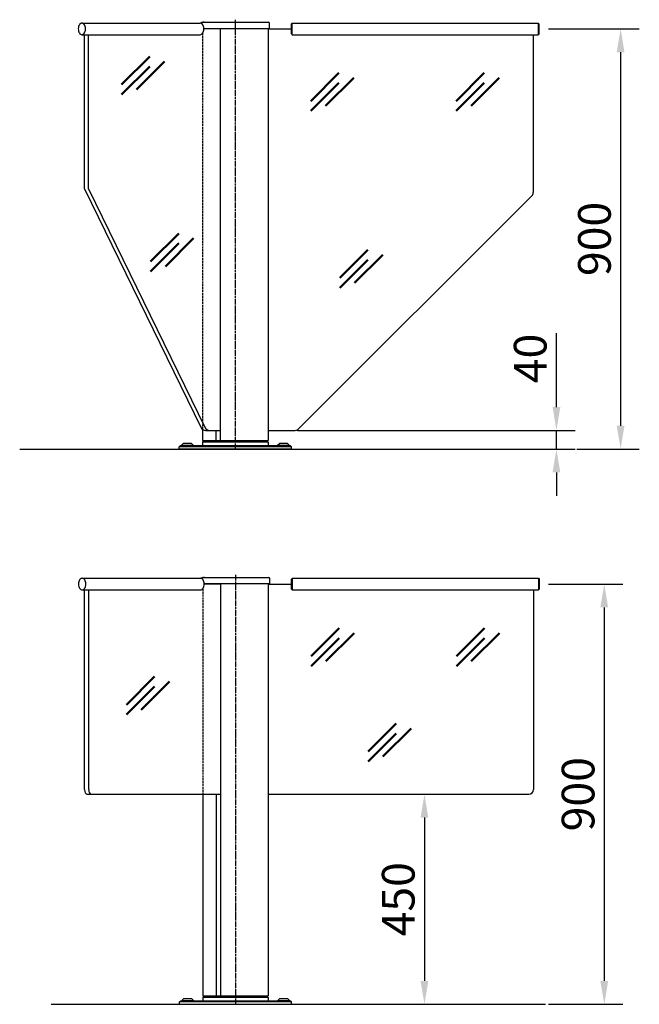
# Model space of a CAD drawing. Units: millimetres. Extents: x 366 to 8552, y -1277 to 8073.
# Drawn here: x 3586 to 4912, y -540 to 1569 of the extents above; entities that cross this region are included whole.
import ezdxf

# ---------------------------------------------------------------- set-up
doc = ezdxf.new("R2010")
doc.units = ezdxf.units.MM
doc.linetypes.add('AM_DIN_F_W050', pattern=[6.25, 4.75, -1.5])
doc.linetypes.add('gen7a', pattern=[6.875, 4.75, -0.875, 0.375, -0.875])
for name, color, linetype, lineweight in [('1', 4, 'Continuous', 25), ('2', 7, 'Continuous', 50), ('3', 6, 'AM_DIN_F_W050', 25), ('5', 1, 'Continuous', 25)]:
    doc.layers.add(name, color=color, linetype=linetype, lineweight=lineweight)
doc.layers.add('7A', color=7, linetype='gen7a')
doc.styles.get("Standard").update_dxf_attribs({"font": 'ISOCP.SHX'})
doc.dimstyles.new('GEN-ISO', dxfattribs={"dimtxt": 3.5, "dimasz": 2.5, "dimexe": 2, "dimexo": 1, "dimgap": 0.6, "dimtad": 1, "dimdsep": 46, "dimtxsty": 'Standard', "dimcen": 0, "dimclrd": 256, "dimclre": 256, "dimclrt": 2, "dimadec": 0, "dimazin": 0, "dimtp": 0.1, "dimtm": 0.1, "dimtfac": 0.71, "dimtdec": 3, "dimtmove": 0, "dimatfit": 3, "dimfxl": 0, "dimtzin": 0, "dimarcsym": 0})

# ---------------------------------------------------------------- blocks, each defined once
blk = doc.blocks.new('*D80')
at = {"layer": '5', "lineweight": -2}
for p, q in [((4338.2, -89.8), (4491.8, -89.8)), ((4451.8, -139.8), (4451.8, -489.8)), ((4338.2, -539.8), (4491.8, -539.8))]:
    blk.add_line(p, q, dxfattribs=at)
at = {"layer": '5'}
for points in [[(4443.5, -139.8), (4460.1, -139.8), (4451.8, -89.8)], [(4443.5, -489.8), (4460.1, -489.8), (4451.8, -539.8)]]:
    blk.add_solid(points, dxfattribs=at)
at = {"layer": 'DEFPOINTS', "color": 0}
for p in [(4318.2, -89.8), (4318.2, -539.8), (4451.8, -539.8)]:
    blk.add_point(p, dxfattribs=at)
at = {"layer": '5', "color": 2, "insert": (4404.8, -314.8), "char_height": 70, "attachment_point": 5, "rotation": 90}
blk.add_mtext('450', dxfattribs=at)
blk = doc.blocks.new('*D81')
at = {"layer": '5', "lineweight": -2}
for p, q in [((4717.6, 360.2), (4876.7, 360.2)), ((4836.7, 310.2), (4836.7, -489.8)), ((4717.6, -539.8), (4876.7, -539.8))]:
    blk.add_line(p, q, dxfattribs=at)
at = {"layer": '5'}
for points in [[(4828.3, 310.2), (4845, 310.2), (4836.7, 360.2)], [(4828.3, -489.8), (4845, -489.8), (4836.7, -539.8)]]:
    blk.add_solid(points, dxfattribs=at)
at = {"layer": 'DEFPOINTS', "color": 0}
for p in [(4697.6, 360.2), (4697.6, -539.8), (4836.7, -539.8)]:
    blk.add_point(p, dxfattribs=at)
at = {"layer": '5', "color": 2, "insert": (4789.7, -89.8), "char_height": 70, "attachment_point": 5, "rotation": 90}
blk.add_mtext('900', dxfattribs=at)
blk = doc.blocks.new('*D82')
at = {"layer": '5', "lineweight": -2}
for p, q in [((4717, 1549.5), (4911.7, 1549.5)), ((4871.7, 1499.5), (4871.7, 699.5)), ((4778, 649.5), (4911.7, 649.5))]:
    blk.add_line(p, q, dxfattribs=at)
at = {"layer": '5'}
for points in [[(4863.3, 1499.5), (4880, 1499.5), (4871.7, 1549.5)], [(4863.3, 699.5), (4880, 699.5), (4871.7, 649.5)]]:
    blk.add_solid(points, dxfattribs=at)
at = {"layer": 'DEFPOINTS', "color": 0}
for p in [(4697, 1549.5), (4758, 649.5), (4871.7, 649.5)]:
    blk.add_point(p, dxfattribs=at)
at = {"layer": '5', "color": 2, "insert": (4824.7, 1099.5), "char_height": 70, "attachment_point": 5, "rotation": 90}
blk.add_mtext('900', dxfattribs=at)
blk = doc.blocks.new('*D83')
at = {"layer": '5', "lineweight": -2}
for p, q in [((4734.3, 739.5), (4734.3, 897.6)), ((4179.9, 689.5), (4774.3, 689.5)), ((4734.3, 649.5), (4734.3, 689.5)), ((4424.9, 649.5), (4774.3, 649.5)), ((4734.3, 599.5), (4734.3, 549.5))]:
    blk.add_line(p, q, dxfattribs=at)
at = {"layer": '5'}
for points in [[(4726, 739.5), (4742.6, 739.5), (4734.3, 689.5)], [(4726, 599.5), (4742.6, 599.5), (4734.3, 649.5)]]:
    blk.add_solid(points, dxfattribs=at)
at = {"layer": 'DEFPOINTS', "color": 0}
for p in [(4159.9, 689.5), (4404.9, 649.5), (4734.3, 649.5)]:
    blk.add_point(p, dxfattribs=at)
at = {"layer": '5', "color": 2, "insert": (4687.3, 843.5), "char_height": 70, "attachment_point": 5, "rotation": 90}
blk.add_mtext('40', dxfattribs=at)
blk = doc.blocks.new('GLASSYMBOL')
at = {"layer": '2'}
for p, q in [((-2.3, -1.24), (0.71, 1.77)), ((-0.71, -1.77), (2.3, 1.24)), ((-2.3, -2.3), (0.71, 0.71))]:
    blk.add_line(p, q, dxfattribs=at)

msp = doc.modelspace()

# ---------------------------------------------------------------- linework, layer by layer
at = {"layer": '1'}
for p, q in [((3718.7, 1562.006), (3971.975, 1562.006)), ((3974.038, 1562.006), (3974.038, 1561.561)), ((3975.975, 1563.506), (4117.975, 1563.506)), ((3980.384, 1563.506), (3978.384, 1563.506)), ((4119.975, 1550.506), (4119.975, 1561.506)), ((4168.975, 1562.006), (4166.975, 1560.006)), ((4168.975, 1562.006), (4694.975, 1562.006)), ((4168.975, 1537.006), (4168.975, 1562.006)), ((4694.975, 1562.006), (4696.975, 1560.006)), ((4694.975, 1562.006), (4694.975, 1537.006)), ((3979.756, 1550.506), (4119.975, 1550.506)), ((4014.891, 1549.506), (3979.781, 1549.506)), ((4006.23, 1549.506), (4006.23, 1550.506)), ((4014.891, 1550.506), (4014.891, 667.506)), ((4116.975, 1550.506), (4116.975, 667.506)), ((4116.975, 1549.506), (4166.975, 1549.506)), ((4166.975, 1539.006), (4166.975, 1560.006)), ((4696.975, 1560.006), (4696.975, 1539.006)), ((3718.7, 1537.006), (3971.975, 1537.006)), ((3723.895, 1207.006), (3723.895, 1537.006)), ((3732.555, 1207.006), (3732.555, 1537.006)), ((4166.975, 1539.006), (4168.975, 1537.006)), ((4168.975, 1537.006), (4694.975, 1537.006)), ((4684.475, 1537.006), (4684.475, 1198.648)), ((4684.475, 1537.006), (4684.475, 1198.648)), ((4696.975, 1539.006), (4694.975, 1537.006)), ((3723.895, 1207.006), (3973.904, 695.117)), ((3732.555, 1207.006), (3982.564, 695.117)), ((4681.546, 1191.577), (4182.404, 692.435)), ((3976.975, 689.506), (3976.975, 667.506)), ((3982.89, 689.506), (4014.891, 689.506)), ((3982.89, 689.506), (4014.891, 689.506)), ((4006.23, 667.506), (4006.23, 689.506)), ((4116.975, 689.506), (4175.333, 689.506)), ((3926.975, 654.506), (3928.975, 656.506)), ((4166.975, 654.506), (3926.975, 654.506)), ((3926.975, 649.506), (3926.975, 654.506)), ((4166.975, 654.506), (3926.975, 654.506)), ((4164.975, 656.506), (3928.975, 656.506)), ((3931.897, 657.506), (3935.647, 661.506)), ((3931.897, 657.506), (3956.897, 657.506)), ((3931.897, 656.506), (3931.897, 657.506)), ((3953.147, 661.506), (3935.647, 661.506)), ((3956.897, 657.506), (3953.147, 661.506)), ((3956.897, 657.506), (3956.897, 656.506)), ((3976.975, 667.506), (4116.975, 667.506)), ((3976.975, 664.006), (3976.975, 656.506)), ((3977.975, 665.006), (4115.975, 665.006)), ((3989.825, 667.506), (3989.825, 665.006)), ((4104.125, 667.506), (4104.125, 665.006)), ((4116.975, 664.006), (4116.975, 656.506)), ((4137.475, 657.506), (4141.225, 661.506)), ((4137.475, 657.506), (4162.475, 657.506)), ((4137.475, 657.506), (4137.475, 656.506)), ((4158.725, 661.506), (4141.225, 661.506)), ((4162.475, 657.506), (4158.725, 661.506)), ((4162.475, 657.506), (4162.475, 656.506)), ((4164.975, 656.506), (4166.975, 654.506)), ((4166.975, 654.506), (4164.975, 656.506)), ((4166.975, 649.506), (4166.975, 654.506)), ((3585.516, 649.506), (4757.95, 649.506)), ((4166.975, 649.506), (3926.975, 649.506)), ((4166.975, 649.506), (3926.975, 649.506)), ((4166.975, 649.506), (3926.975, 649.506)), ((4166.975, 649.506), (3926.975, 649.506)), ((3926.975, 649.506), (4166.975, 649.506)), ((3976.975, 649.506), (4116.975, 649.506)), ((3976.975, 649.506), (4116.975, 649.506)), ((3719.305, 372.699), (3972.58, 372.699)), ((3974.643, 372.699), (3974.643, 372.255)), ((3976.58, 374.199), (4118.58, 374.199)), ((3980.989, 374.199), (3978.989, 374.199)), ((3980.361, 361.199), (4120.58, 361.199)), ((4015.496, 360.199), (3980.386, 360.199)), ((4006.835, 360.199), (4006.835, 361.199)), ((4015.496, 361.199), (4015.496, -521.801)), ((4117.58, 361.199), (4117.58, -521.801)), ((4117.58, 360.199), (4167.58, 360.199)), ((4120.58, 361.199), (4120.58, 372.199)), ((4169.58, 372.699), (4167.58, 370.699)), ((4167.58, 349.699), (4167.58, 370.699)), ((4169.58, 372.699), (4695.58, 372.699)), ((4169.58, 347.699), (4169.58, 372.699)), ((4695.58, 372.699), (4697.58, 370.699)), ((4695.58, 372.699), (4695.58, 347.699)), ((4697.58, 370.699), (4697.58, 349.699)), ((3719.305, 347.699), (3972.58, 347.699)), ((3724.5, -79.801), (3724.5, 347.699)), ((3733.16, -79.801), (3733.16, 347.699)), ((4167.58, 349.699), (4169.58, 347.699)), ((4169.58, 347.699), (4695.58, 347.699)), ((4685.08, 347.699), (4685.08, -79.801)), ((4697.58, 349.699), (4695.58, 347.699)), ((3729.5, -89.801), (4015.496, -89.801)), ((3977.58, -89.801), (3977.58, -521.801)), ((3983.495, -89.801), (4015.496, -89.801)), ((4006.835, -521.801), (4006.835, -89.801)), ((4117.58, -89.801), (4675.08, -89.801)), ((3977.58, -521.801), (4117.58, -521.801)), ((3977.58, -525.301), (3977.58, -532.801)), ((3978.58, -524.301), (4116.58, -524.301)), ((3990.43, -521.801), (3990.43, -524.301)), ((4104.73, -521.801), (4104.73, -524.301)), ((4117.58, -525.301), (4117.58, -532.801)), ((3652.748, -539.801), (4711.253, -539.801)), ((3927.58, -534.801), (3929.58, -532.801)), ((4167.58, -534.801), (3927.58, -534.801)), ((3927.58, -539.801), (3927.58, -534.801)), ((4167.58, -534.801), (3927.58, -534.801)), ((4165.58, -532.801), (3929.58, -532.801)), ((3932.502, -531.801), (3936.252, -527.801)), ((3932.502, -531.801), (3957.502, -531.801)), ((3932.502, -532.801), (3932.502, -531.801)), ((3953.752, -527.801), (3936.252, -527.801)), ((3957.502, -531.801), (3953.752, -527.801)), ((3957.502, -531.801), (3957.502, -532.801)), ((4138.08, -531.801), (4141.83, -527.801)), ((4138.08, -531.801), (4163.08, -531.801)), ((4138.08, -531.801), (4138.08, -532.801)), ((4159.33, -527.801), (4141.83, -527.801)), ((4163.08, -531.801), (4159.33, -527.801)), ((4163.08, -531.801), (4163.08, -532.801)), ((4165.58, -532.801), (4167.58, -534.801)), ((4167.58, -534.801), (4165.58, -532.801)), ((4167.58, -539.801), (4167.58, -534.801))]:
    msp.add_line(p, q, dxfattribs=at)
for points in [[(3718.7, 1562.006, 0.14746867), (3715.93, 1561.17, 0.10713397), (3713.18, 1558.345, 0.07642572), (3711.529, 1554.501, 0.06336595), (3710.894, 1549.506, 0.06336595), (3711.529, 1544.51, 0.07642572), (3713.18, 1540.667, 0.10713397), (3715.93, 1537.841, 0.14746867), (3718.7, 1537.006, 0.14746867), (3721.47, 1537.841, 0.10713397), (3724.22, 1540.667, 0.07642572), (3725.87, 1544.51, 0.06336595), (3726.506, 1549.506, 0.06336595), (3725.87, 1554.501, 0.07642572), (3724.22, 1558.345, 0.10713397), (3721.47, 1561.17, 0.14746867)], [(3719.305, 372.699, 0.14746867), (3716.534, 371.864, 0.10713397), (3713.785, 369.038, 0.07642572), (3712.134, 365.195, 0.06336595), (3711.499, 360.199, 0.06336595), (3712.134, 355.204, 0.07642572), (3713.785, 351.361, 0.10713397), (3716.534, 348.535, 0.14746867), (3719.305, 347.699, 0.14746867), (3722.075, 348.535, 0.10713397), (3724.824, 351.361, 0.07642572), (3726.475, 355.204, 0.06336595), (3727.111, 360.199, 0.06336595), (3726.475, 365.195, 0.07642572), (3724.824, 369.038, 0.10713397), (3722.075, 371.864, 0.14746867)]]:
    msp.add_lwpolyline(points, format="xyb", close=True, dxfattribs=at)
for points in [[(3971.975, 1537.006, 0.14746867), (3974.745, 1537.841, 0.10713397), (3977.495, 1540.667, 0.07642572), (3979.145, 1544.51, 0.06336595), (3979.781, 1549.506, 0.06336595), (3979.145, 1554.501, 0.07642572), (3977.495, 1558.345, 0.10713397), (3974.745, 1561.17, 0.14746867), (3971.975, 1562.006, 0.14746867)], [(3972.58, 347.699, 0.14746867), (3975.35, 348.535, 0.10713397), (3978.1, 351.361, 0.07642572), (3979.75, 355.204, 0.06336595), (3980.386, 360.199, 0.06336595), (3979.75, 365.195, 0.07642572), (3978.1, 369.038, 0.10713397), (3975.35, 371.864, 0.14746867), (3972.58, 372.699, 0.14746867)]]:
    msp.add_lwpolyline(points, format="xyb", dxfattribs=at)
for centre, radius, start, end in [((3975.975, 1561.506), 2, 90, 165.522488), ((4117.975, 1561.506), 2, 0, 90), ((4674.475, 1198.648), 10, 315, 0), ((3982.89, 699.506), 10, 206.031151, 270), ((3991.55, 699.506), 10, 206.031151, 270), ((4175.333, 699.506), 10, 270, 315), ((3977.975, 664.006), 1, 90, 180), ((4115.975, 664.006), 1, 0, 90), ((3976.58, 372.199), 2, 90, 165.522488), ((4118.58, 372.199), 2, 0, 90), ((4675.08, -79.801), 10, 270, 0), ((3978.58, -525.301), 1, 90, 180), ((4116.58, -525.301), 1, 0, 90)]:
    msp.add_arc(centre, radius, start, end, dxfattribs=at)
for centre in [(3729.5, -79.801), (3738.16, -79.801)]:
    msp.add_ellipse(centre, major_axis=(0, 10), ratio=0.5, start_param=1.57079633, end_param=3.14159265, dxfattribs=at)
at = {"layer": '3'}
for p, q in [((3976.975, 1539.919), (3976.975, 689.506)), ((3977.58, 350.612), (3977.58, -89.801))]:
    msp.add_line(p, q, dxfattribs=at)
at = {"layer": '7A'}
for p, q in [((4046.975, 1569.103), (4046.975, 649.506)), ((4047.58, 379.797), (4047.58, -539.801))]:
    msp.add_line(p, q, dxfattribs=at)

# ---------------------------------------------------------------- block references
at = {"layer": '1', "xscale": 20, "yscale": 20, "zscale": 20}
for p in [(3849.505, 1454.904), (4254.553, 1419.701), (4565.678, 1419.701), (3911.579, 1076.035), (4316.627, 1040.832), (4255.158, 230.395), (4566.283, 230.395), (3860.041, 126.594), (4377.295, 26.178)]:
    msp.add_blockref('GLASSYMBOL', p, dxfattribs=at)

# ---------------------------------------------------------------- dimensions: what is measured, and where the dimension line sits
at = {"layer": '5'}
for base, p1, p2, picture, middle in [((4871.67, 649.506), (4696.975, 1549.506), (4757.95, 649.506), '*D82', (4824.67, 1099.506)), ((4836.651, -539.801), (4697.58, 360.199), (4697.58, -539.801), '*D81', (4789.651, -89.801)), ((4451.807, -539.801), (4318.208, -89.801), (4318.208, -539.801), '*D80', (4404.807, -314.801))]:
    dim = msp.add_linear_dim(base=base, p1=p1, p2=p2, angle=90, dimstyle='GEN-ISO', override={"dimscale": 20}, dxfattribs=at)
    dim.commit()
    dim.dimension.update_dxf_attribs({"geometry": picture, "text_midpoint": middle})
dim = msp.add_linear_dim(base=(4734.307, 649.506), p1=(4159.869, 689.506), p2=(4404.85, 649.506), angle=90, dimstyle='GEN-ISO', override={"dimscale": 20}, dxfattribs=at)
dim.commit()
dim.dimension.update_dxf_attribs({"geometry": '*D83', "text_midpoint": (4734.307, 843.533), "dimtype": 160})

doc.saveas('drawing.dxf')
